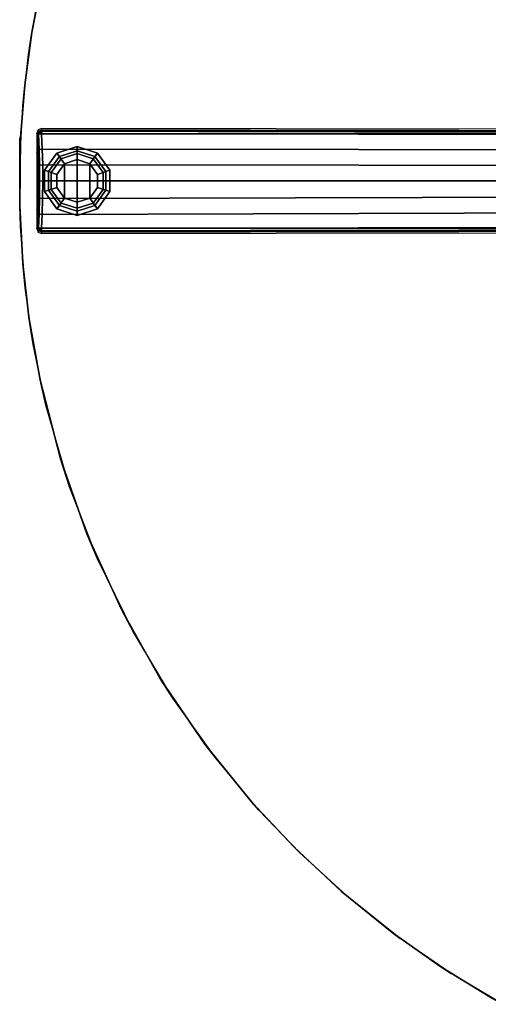
# Model space of a CAD drawing. Units: inches. Extents: x -2 to 260, y -6 to 168.
# Drawn here: x 78 to 86, y 115 to 131 of the extents above; entities that cross this region are included whole.
import ezdxf

# ---------------------------------------------------------------- set-up
doc = ezdxf.new("R2010")
doc.units = ezdxf.units.IN
doc.header["$LTSCALE"] = 24
doc.header["$MEASUREMENT"] = 0
doc.layers.get('0').update_dxf_attribs({"linetype": 'CONTINUOUS'})
for name, color, linetype in [('TABLE-BASE', 6, 'CONTINUOUS'), ('TABLE-GLIDE', 6, 'CONTINUOUS'), ('TABLE-TOPEDGE', 6, 'CONTINUOUS'), ('TABLE-TOPLAM', 6, 'CONTINUOUS')]:
    doc.layers.add(name, color=color, linetype=linetype)

# ---------------------------------------------------------------- blocks, each defined once
blk = doc.blocks.new('UDT1CS_30LS_1T')
at = {"layer": 'TABLE-BASE'}
for points in [[(-14.709, 0.792, 1.063), (-14.712, 0.815, 0.436), (-14.734, 0.762, 0.435), (-14.729, 0.737, 1.061)], [(-14.69, 0.78, 1.111), (-14.709, 0.792, 1.063), (-14.729, 0.737, 1.061), (-14.709, 0.748, 1.112)], [(-14.654, 0.815, 1.064), (-14.659, 0.837, 0.438), (-14.712, 0.815, 0.436), (-14.709, 0.792, 1.063)], [(-14.656, 0.797, 1.11), (-14.654, 0.815, 1.064), (-14.709, 0.792, 1.063), (-14.69, 0.78, 1.111)], [(-14.656, 0.797, 1.11), (-14.69, 0.78, 1.111), (-14.658, 0.754, 1.135), (-14.656, 0.797, 1.11)], [(-4.671, 0.771, 1.555), (-4.671, 0.791, 1.54), (-14.656, 0.797, 1.11), (-14.658, 0.754, 1.135)], [(-4.671, 0.791, 1.54), (-4.67, 0.8, 1.516), (-14.654, 0.815, 1.064), (-14.656, 0.797, 1.11)], [(-14.729, 0.737, 1.061), (-14.734, 0.762, 0.435), (-14.734, 0.455, 0.435), (-14.719, 0.493, 1.091)], [(-14.709, 0.748, 1.112), (-14.729, 0.737, 1.061), (-14.719, 0.493, 1.091), (-14.698, 0.502, 1.142)], [(-14.69, 0.78, 1.111), (-14.709, 0.748, 1.112), (-14.658, 0.754, 1.135), (-14.69, 0.78, 1.111)], [(-14.658, 0.754, 1.135), (-14.709, 0.748, 1.112), (-14.698, 0.502, 1.142), (-14.647, 0.508, 1.165)], [(-14.658, 0.754, 1.135), (-4.547, 0.743, 1.591), (-4.671, 0.771, 1.555), (-14.658, 0.754, 1.135)], [(-4.547, 0.743, 1.591), (-14.658, 0.754, 1.135), (-14.647, 0.508, 1.165), (-4.547, 0.499, 1.63)], [(-14.719, 0.493, 1.091), (-14.734, 0.455, 0.435), (-14.734, 0.228, 0.435), (-14.712, 0.243, 1.111)], [(-14.698, 0.502, 1.142), (-14.719, 0.493, 1.091), (-14.712, 0.243, 1.111), (-14.691, 0.252, 1.163)], [(-14.647, 0.508, 1.165), (-14.698, 0.502, 1.142), (-14.691, 0.252, 1.163), (-14.64, 0.258, 1.185)], [(-4.547, 0.499, 1.63), (-14.647, 0.508, 1.165), (-14.64, 0.258, 1.185), (-4.547, 0.249, 1.666)], [(-14.712, 0.243, 1.111), (-14.734, 0.228, 0.435), (-14.734, 0.002, 0.435), (-14.71, -0.011, 1.117)], [(-14.691, 0.252, 1.163), (-14.712, 0.243, 1.111), (-14.71, -0.011, 1.117), (-14.689, -0.002, 1.169)], [(-14.64, 0.258, 1.185), (-14.691, 0.252, 1.163), (-14.689, -0.002, 1.169), (-14.638, 0.004, 1.191)], [(-4.547, 0.001, 1.688), (-4.547, 0.249, 1.666), (-14.64, 0.258, 1.185), (-14.638, 0.004, 1.191)], [(-14.71, -0.011, 1.117), (-14.734, 0.002, 0.435), (-14.734, -0.224, 0.435), (-14.712, -0.263, 1.11)], [(-14.638, 0.004, 1.191), (-14.689, -0.002, 1.169), (-14.692, -0.274, 1.161), (-14.641, -0.281, 1.184)], [(-14.638, 0.004, 1.191), (-14.641, -0.281, 1.184), (-4.547, -0.25, 1.666), (-4.547, 0.001, 1.688)], [(-14.689, -0.002, 1.169), (-14.71, -0.011, 1.117), (-14.712, -0.263, 1.11), (-14.692, -0.274, 1.161)], [(-14.712, -0.263, 1.11), (-14.734, -0.224, 0.435), (-14.734, -0.45, 0.435), (-14.719, -0.514, 1.09)], [(-14.692, -0.274, 1.161), (-14.712, -0.263, 1.11), (-14.719, -0.514, 1.09), (-14.699, -0.526, 1.141)], [(-14.641, -0.281, 1.184), (-14.692, -0.274, 1.161), (-14.699, -0.526, 1.141), (-14.648, -0.532, 1.164)], [(-4.547, -0.25, 1.666), (-14.641, -0.281, 1.184), (-14.648, -0.532, 1.164), (-4.547, -0.5, 1.63)], [(-14.719, -0.514, 1.09), (-14.734, -0.45, 0.435), (-14.734, -0.76, 0.435), (-14.729, -0.735, 1.061)], [(-14.699, -0.526, 1.141), (-14.719, -0.514, 1.09), (-14.729, -0.735, 1.061), (-14.709, -0.746, 1.112)], [(-14.648, -0.532, 1.164), (-14.699, -0.526, 1.141), (-14.709, -0.746, 1.112), (-14.658, -0.752, 1.134)], [(-4.547, -0.5, 1.63), (-14.648, -0.532, 1.164), (-14.658, -0.752, 1.134), (-4.547, -0.743, 1.591)], [(-14.729, -0.735, 1.061), (-14.734, -0.76, 0.435), (-14.712, -0.814, 0.436), (-14.709, -0.79, 1.063)], [(-14.709, -0.746, 1.112), (-14.729, -0.735, 1.061), (-14.709, -0.79, 1.063), (-14.69, -0.778, 1.11)], [(-14.69, -0.778, 1.11), (-14.658, -0.752, 1.134), (-14.709, -0.746, 1.112), (-14.69, -0.778, 1.11)], [(-14.69, -0.778, 1.11), (-14.709, -0.79, 1.063), (-14.654, -0.814, 1.064), (-14.657, -0.795, 1.11)], [(-14.657, -0.795, 1.11), (-14.658, -0.752, 1.134), (-14.69, -0.778, 1.11), (-14.657, -0.795, 1.11)], [(-14.658, -0.752, 1.134), (-4.671, -0.769, 1.554), (-4.547, -0.743, 1.591), (-14.658, -0.752, 1.134)], [(-14.658, -0.752, 1.134), (-14.657, -0.795, 1.11), (-4.671, -0.79, 1.539), (-4.671, -0.769, 1.554)], [(-14.709, -0.79, 1.063), (-14.712, -0.814, 0.436), (-14.659, -0.835, 0.438), (-14.654, -0.814, 1.064)], [(-14.657, -0.795, 1.11), (-14.654, -0.814, 1.064), (-4.67, -0.798, 1.515), (-4.671, -0.79, 1.539)]]:
    blk.add_3dface(points, dxfattribs=at)
for points, invisible_edges in [([(-4.67, 0.8, 1.516), (-4.682, 0.825, 0.783), (-14.659, 0.837, 0.438), (-14.654, 0.815, 1.064)], 1), ([(-14.654, -0.814, 1.064), (-14.659, -0.835, 0.438), (-4.682, -0.823, 0.783), (-4.67, -0.798, 1.515)], 4)]:
    blk.add_3dface(points, dxfattribs=dict(at, invisible_edges=invisible_edges))
at = {"layer": 'TABLE-GLIDE'}
for points in [[(-14.09, 0.551, 0.11), (-14.09, 0.341, 0), (-14.29, 0.276, 0), (-14.413, 0.446, 0.11)], [(-14.09, 0.483, 0.281), (-14.09, 0.551, 0.11), (-14.413, 0.446, 0.11), (-14.374, 0.391, 0.281)], [(-14.09, 0.436, 0.4), (-14.09, 0.483, 0.281), (-14.374, 0.391, 0.281), (-14.346, 0.353, 0.4)], [(-13.767, 0.446, 0.11), (-13.89, 0.276, 0), (-14.09, 0.341, 0), (-14.09, 0.551, 0.11)], [(-13.806, 0.391, 0.281), (-13.767, 0.446, 0.11), (-14.09, 0.551, 0.11), (-14.09, 0.483, 0.281)], [(-13.834, 0.353, 0.4), (-13.806, 0.391, 0.281), (-14.09, 0.483, 0.281), (-14.09, 0.436, 0.4)], [(-14.413, 0.446, 0.11), (-14.29, 0.276, 0), (-14.414, 0.106, 0), (-14.613, 0.171, 0.11)], [(-14.374, 0.391, 0.281), (-14.413, 0.446, 0.11), (-14.613, 0.171, 0.11), (-14.549, 0.15, 0.281)], [(-14.346, 0.353, 0.4), (-14.374, 0.391, 0.281), (-14.549, 0.15, 0.281), (-14.504, 0.135, 0.4)], [(-14.346, 0.353, 0.462), (-14.346, 0.353, 0.4), (-14.504, 0.135, 0.4), (-14.504, 0.135, 0.462)], [(-14.09, 0.436, 0.462), (-14.09, 0.436, 0.4), (-14.346, 0.353, 0.4), (-14.346, 0.353, 0.462)], [(-14.29, -0.275, 0), (-14.29, 0.276, 0), (-14.09, 0.341, 0), (-14.09, -0.34, 0)], [(-13.834, 0.353, 0.462), (-13.834, 0.353, 0.4), (-14.09, 0.436, 0.4), (-14.09, 0.436, 0.462)], [(-14.09, 0.341, 0), (-13.89, 0.276, 0), (-13.89, -0.275, 0), (-14.09, -0.34, 0)], [(-13.567, 0.171, 0.11), (-13.766, 0.106, 0), (-13.89, 0.276, 0), (-13.767, 0.446, 0.11)], [(-13.676, 0.135, 0.4), (-13.631, 0.15, 0.281), (-13.806, 0.391, 0.281), (-13.834, 0.353, 0.4)], [(-13.676, 0.135, 0.462), (-13.676, 0.135, 0.4), (-13.834, 0.353, 0.4), (-13.834, 0.353, 0.462)], [(-13.631, 0.15, 0.281), (-13.567, 0.171, 0.11), (-13.767, 0.446, 0.11), (-13.806, 0.391, 0.281)], [(-14.613, 0.171, 0.11), (-14.414, 0.106, 0), (-14.414, -0.104, 0), (-14.613, -0.169, 0.11)], [(-14.549, 0.15, 0.281), (-14.613, 0.171, 0.11), (-14.613, -0.169, 0.11), (-14.549, -0.148, 0.281)], [(-14.414, 0.106, 0), (-14.29, 0.276, 0), (-14.29, -0.275, 0), (-14.414, -0.104, 0)], [(-13.89, -0.275, 0), (-13.89, 0.276, 0), (-13.766, 0.106, 0), (-13.766, -0.104, 0)], [(-13.567, -0.169, 0.11), (-13.766, -0.104, 0), (-13.766, 0.106, 0), (-13.567, 0.171, 0.11)], [(-13.631, -0.148, 0.281), (-13.567, -0.169, 0.11), (-13.567, 0.171, 0.11), (-13.631, 0.15, 0.281)], [(-14.504, 0.135, 0.4), (-14.549, 0.15, 0.281), (-14.549, -0.148, 0.281), (-14.504, -0.134, 0.4)], [(-14.504, 0.135, 0.462), (-14.504, 0.135, 0.4), (-14.504, -0.134, 0.4), (-14.504, -0.134, 0.462)], [(-13.676, -0.134, 0.4), (-13.631, -0.148, 0.281), (-13.631, 0.15, 0.281), (-13.676, 0.135, 0.4)], [(-13.676, -0.134, 0.462), (-13.676, -0.134, 0.4), (-13.676, 0.135, 0.4), (-13.676, 0.135, 0.462)], [(-14.613, -0.169, 0.11), (-14.414, -0.104, 0), (-14.29, -0.275, 0), (-14.413, -0.444, 0.11)], [(-14.549, -0.148, 0.281), (-14.613, -0.169, 0.11), (-14.413, -0.444, 0.11), (-14.374, -0.389, 0.281)], [(-14.504, -0.134, 0.4), (-14.549, -0.148, 0.281), (-14.374, -0.389, 0.281), (-14.346, -0.351, 0.4)], [(-14.504, -0.134, 0.462), (-14.504, -0.134, 0.4), (-14.346, -0.351, 0.4), (-14.346, -0.351, 0.462)], [(-13.767, -0.444, 0.11), (-13.89, -0.275, 0), (-13.766, -0.104, 0), (-13.567, -0.169, 0.11)], [(-13.834, -0.351, 0.4), (-13.806, -0.389, 0.281), (-13.631, -0.148, 0.281), (-13.676, -0.134, 0.4)], [(-13.834, -0.351, 0.462), (-13.834, -0.351, 0.4), (-13.676, -0.134, 0.4), (-13.676, -0.134, 0.462)], [(-13.806, -0.389, 0.281), (-13.767, -0.444, 0.11), (-13.567, -0.169, 0.11), (-13.631, -0.148, 0.281)], [(-14.413, -0.444, 0.11), (-14.29, -0.275, 0), (-14.09, -0.34, 0), (-14.09, -0.549, 0.11)], [(-14.09, -0.549, 0.11), (-14.09, -0.34, 0), (-13.89, -0.275, 0), (-13.767, -0.444, 0.11)], [(-14.374, -0.389, 0.281), (-14.413, -0.444, 0.11), (-14.09, -0.549, 0.11), (-14.09, -0.482, 0.281)], [(-14.346, -0.351, 0.4), (-14.374, -0.389, 0.281), (-14.09, -0.482, 0.281), (-14.09, -0.434, 0.4)], [(-14.346, -0.351, 0.462), (-14.346, -0.351, 0.4), (-14.09, -0.434, 0.4), (-14.09, -0.434, 0.462)], [(-14.09, -0.434, 0.4), (-14.09, -0.482, 0.281), (-13.806, -0.389, 0.281), (-13.834, -0.351, 0.4)], [(-14.09, -0.434, 0.462), (-14.09, -0.434, 0.4), (-13.834, -0.351, 0.4), (-13.834, -0.351, 0.462)], [(-14.09, -0.482, 0.281), (-14.09, -0.549, 0.11), (-13.767, -0.444, 0.11), (-13.806, -0.389, 0.281)]]:
    blk.add_3dface(points, dxfattribs=at)
at = {"layer": 'TABLE-TOPEDGE'}
for points in [[(-14.739, 2.783, 28.5), (-14.667, 3.132, 27.324), (-14.813, 2.369, 27.324), (-14.866, 2.02, 28.5)], [(-14.866, 2.02, 28.5), (-14.813, 2.369, 27.324), (-14.927, 1.529, 27.324), (-14.958, 1.199, 28.5)], [(-14.958, 1.199, 28.5), (-14.927, 1.529, 27.324), (-14.993, 0.686, 27.324), (-15.007, 0.301, 28.5)], [(-15.007, 0.301, 28.5), (-14.993, 0.686, 27.324), (-15.007, -0.396, 27.324), (-14.996, -0.727, 28.5)], [(-14.996, -0.727, 28.5), (-15.007, -0.396, 27.324), (-14.958, -1.317, 27.324), (-14.92, -1.704, 28.5)], [(-14.92, -1.704, 28.5), (-14.958, -1.317, 27.324), (-14.861, -2.17, 27.324), (-14.792, -2.605, 28.5)], [(-14.792, -2.605, 28.5), (-14.861, -2.17, 27.324), (-14.682, -3.173, 27.324), (-14.59, -3.576, 28.5)], [(-14.59, -3.576, 28.5), (-14.682, -3.173, 27.324), (-14.356, -4.429, 27.324), (-14.21, -4.88, 28.5)], [(-14.21, -4.88, 28.5), (-14.356, -4.429, 27.324), (-13.934, -5.626, 27.324), (-13.77, -6.016, 28.5)], [(-13.77, -6.016, 28.5), (-13.934, -5.626, 27.324), (-13.383, -6.836, 27.324), (-13.193, -7.197, 28.5)], [(-13.193, -7.197, 28.5), (-13.383, -6.836, 27.324), (-12.758, -7.944, 27.324), (-12.563, -8.25, 28.5)], [(-12.563, -8.25, 28.5), (-12.758, -7.944, 27.324), (-12.053, -8.979, 27.324), (-11.879, -9.207, 28.5)], [(-11.879, -9.207, 28.5), (-12.053, -8.979, 27.324), (-11.309, -9.899, 27.324), (-11.189, -10.035, 28.5)], [(-11.189, -10.035, 28.5), (-11.309, -9.899, 27.324), (-10.635, -10.619, 27.324), (-10.543, -10.711, 28.5)], [(-10.543, -10.711, 28.5), (-10.635, -10.619, 27.324), (-9.87, -11.332, 27.324), (-9.79, -11.401, 28.5)], [(-9.79, -11.401, 28.5), (-9.87, -11.332, 27.324), (-9.065, -11.984, 27.324), (-8.934, -12.082, 28.5)], [(-8.934, -12.082, 28.5), (-9.065, -11.984, 27.324), (-8.287, -12.533, 27.324), (-8.122, -12.64, 28.5)], [(-8.122, -12.64, 28.5), (-8.287, -12.533, 27.324), (-7.461, -13.039, 27.324), (-7.298, -13.13, 28.5)]]:
    blk.add_3dface(points, dxfattribs=at)
at = {"layer": 'TABLE-TOPLAM'}
for points, invisible_edges in [([(-14.813, 2.369, 27.324), (-14.667, 3.132, 27.324), (14.152, 4.518, 27.324), (14.458, 3.424, 27.324)], 10), ([(-14.866, 2.02, 28.5), (14.492, 3.279, 28.5), (14.196, 4.38, 28.5), (-14.739, 2.783, 28.5)], 15), ([(-14.927, 1.529, 27.324), (-14.813, 2.369, 27.324), (14.458, 3.424, 27.324), (14.664, 2.409, 27.324)], 10), ([(-14.958, 1.199, 28.5), (14.694, 2.223, 28.5), (14.492, 3.279, 28.5), (-14.866, 2.02, 28.5)], 15), ([(-14.993, 0.687, 27.324), (-14.927, 1.529, 27.324), (14.664, 2.409, 27.324), (14.8, 1.382, 27.324)], 10), ([(-15.007, 0.301, 28.5), (14.815, 1.211, 28.5), (14.694, 2.223, 28.5), (-14.958, 1.199, 28.5)], 15), ([(-15.007, -0.396, 27.324), (-15.007, 0.686, 27.324), (14.8, 1.382, 27.324), (14.867, 0.156, 27.324)], 10), ([(14.815, 1.211, 28.5), (-15.007, 0.301, 28.5), (-14.996, -0.727, 28.5), (14.869, -0.109, 28.5)], 15), ([(-14.958, -1.317, 27.324), (-15.007, -0.396, 27.324), (14.867, 0.156, 27.324), (14.835, -1.055, 27.324)], 10), ([(14.869, -0.109, 28.5), (-14.996, -0.727, 28.5), (-14.92, -1.704, 28.5), (14.816, -1.316, 28.5)], 15), ([(14.683, -2.403, 27.324), (-14.861, -2.17, 27.324), (-14.958, -1.317, 27.324), (14.835, -1.055, 27.324)], 5), ([(14.816, -1.316, 28.5), (-14.92, -1.704, 28.5), (-14.792, -2.605, 28.5), (14.642, -2.646, 28.5)], 15), ([(14.683, -2.403, 27.324), (14.407, -3.741, 27.324), (-14.682, -3.173, 27.324), (-14.861, -2.17, 27.324)], 10), ([(-14.792, -2.605, 28.5), (14.642, -2.646, 28.5), (14.317, -4.078, 28.5), (-14.59, -3.576, 28.5)], 15), ([(14.407, -3.741, 27.324), (13.992, -5.098, 27.324), (-14.356, -4.429, 27.324), (-14.682, -3.173, 27.324)], 10), ([(-14.59, -3.576, 28.5), (14.317, -4.078, 28.5), (13.843, -5.494, 28.5), (-14.21, -4.88, 28.5)], 15), ([(13.992, -5.098, 27.324), (13.391, -6.533, 27.324), (-13.934, -5.626, 27.324), (-14.356, -4.429, 27.324)], 10), ([(-14.21, -4.88, 28.5), (13.843, -5.494, 28.5), (13.247, -6.824, 28.5), (-13.77, -6.016, 28.5)], 15), ([(13.391, -6.533, 27.324), (12.802, -7.637, 27.324), (-13.383, -6.836, 27.324), (-13.934, -5.626, 27.324)], 10), ([(-13.77, -6.016, 28.5), (13.247, -6.824, 28.5), (12.686, -7.831, 28.5), (-13.193, -7.197, 28.5)], 15), ([(12.802, -7.637, 27.324), (12.283, -8.455, 27.324), (-12.758, -7.944, 27.324), (-13.383, -6.836, 27.324)], 10), ([(-13.193, -7.197, 28.5), (12.686, -7.831, 28.5), (12.253, -8.5, 28.5), (-12.563, -8.25, 28.5)], 15), ([(12.283, -8.455, 27.324), (11.817, -9.102, 27.324), (-12.053, -8.979, 27.324), (-12.758, -7.944, 27.324)], 10), ([(-12.563, -8.25, 28.5), (12.253, -8.5, 28.5), (11.711, -9.241, 28.5), (-11.879, -9.207, 28.5)], 15), ([(11.817, -9.102, 27.324), (11.252, -9.801, 27.324), (-11.309, -9.899, 27.324), (-12.053, -8.979, 27.324)], 10), ([(-11.879, -9.207, 28.5), (11.711, -9.241, 28.5), (11.139, -9.93, 28.5), (-11.189, -10.035, 28.5)], 15), ([(11.252, -9.801, 27.324), (10.493, -10.619, 27.324), (-10.635, -10.619, 27.324), (-11.309, -9.899, 27.324)], 10), ([(-11.189, -10.035, 28.5), (11.139, -9.93, 28.5), (10.493, -10.619, 28.5), (-10.543, -10.711, 28.5)], 15), ([(10.493, -10.619, 27.324), (9.676, -11.377, 27.324), (-9.87, -11.332, 27.324), (-10.635, -10.619, 27.324)], 10), ([(-10.543, -10.711, 28.5), (10.493, -10.619, 28.5), (9.804, -11.265, 28.5), (-9.79, -11.401, 28.5)], 15), ([(-9.79, -11.401, 28.5), (9.804, -11.265, 28.5), (9.115, -11.837, 28.5), (-8.934, -12.082, 28.5)], 15), ([(9.676, -11.377, 27.324), (8.977, -11.943, 27.324), (-9.065, -11.984, 27.324), (-9.87, -11.332, 27.324)], 10), ([(-8.934, -12.082, 28.5), (9.115, -11.837, 28.5), (8.374, -12.379, 28.5), (-8.122, -12.64, 28.5)], 15), ([(8.977, -11.943, 27.324), (8.329, -12.409, 27.324), (-8.287, -12.533, 27.324), (-9.065, -11.984, 27.324)], 10), ([(-8.122, -12.64, 28.5), (8.374, -12.379, 28.5), (7.705, -12.811, 28.5), (-7.298, -13.13, 28.5)], 15), ([(8.329, -12.409, 27.324), (7.512, -12.927, 27.324), (-7.461, -13.039, 27.324), (-8.287, -12.533, 27.324)], 10)]:
    blk.add_3dface(points, dxfattribs=dict(at, invisible_edges=invisible_edges))

msp = doc.modelspace()

# ---------------------------------------------------------------- block references
msp.add_blockref('UDT1CS_30LS_1T', (93.434, 128.584))

doc.saveas('drawing.dxf')
